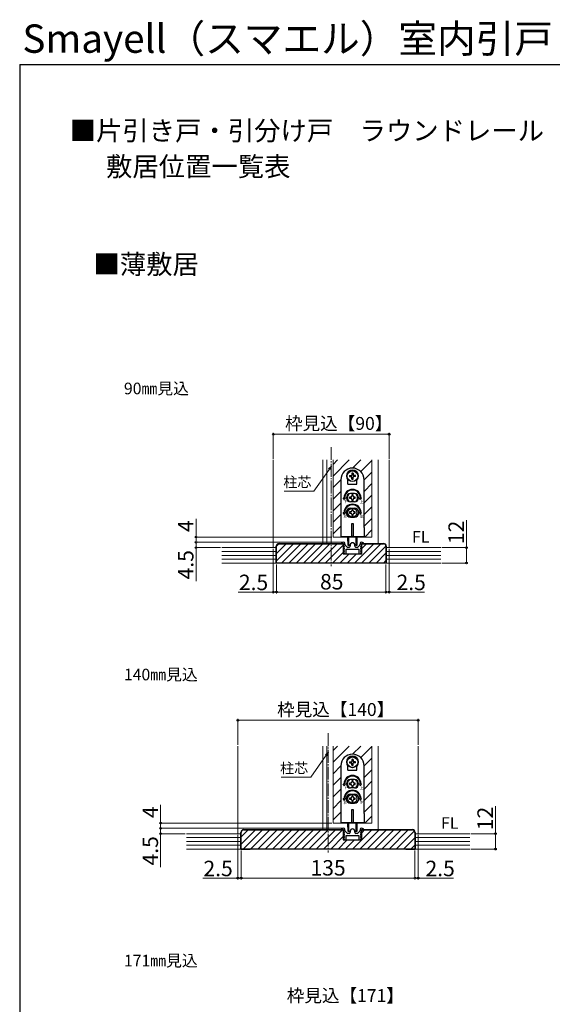
# Model space of a CAD drawing. Extents: x 105 to 1155, y 126 to 1691.
# Drawn here: x 105 to 519, y 927 to 1691 of the extents above; entities that cross this region are included whole.
import ezdxf
from ezdxf.enums import TextEntityAlignment as Align

# ---------------------------------------------------------------- set-up
doc = ezdxf.new("R2010")
doc.units = 0
doc.linetypes.add('YCENTER_1', pattern=[13, 10, -1, 1, -1])
for name, color, linetype, lineweight in [('USER1', 3, 'CONTINUOUS', 13), ('YKK_11', 7, 'CONTINUOUS', 30), ('YKK_12', 2, 'CONTINUOUS', 13), ('YKK_13', 4, 'CONTINUOUS', 30), ('YKK_D', 6, 'CONTINUOUS', 13), ('YKK_ZWAK', 7, 'CONTINUOUS', 30), ('YSS_K', 3, 'CONTINUOUS', 13), ('YSS_KE', 3, 'CONTINUOUS', 30)]:
    doc.layers.add(name, color=color, linetype=linetype, lineweight=lineweight)
doc.styles.add('text-b', font='txt')
doc.styles.add('text-s', font='txt')

msp = doc.modelspace()

# ---------------------------------------------------------------- linework, layer by layer
at = {"layer": 'YKK_11', "linetype": 'ByBlock', "lineweight": -2, "ltscale": 0.5}
for p, q in [((356.44, 1285.35), (354.91, 1284.85)), ((354.91, 1284.85), (354.99, 1284.35)), ((354.99, 1284.35), (356.44, 1284.35)), ((356.54, 1285.35), (356.44, 1285.35)), ((356.44, 1284.35), (356.44, 1282.55)), ((357.54, 1283.73), (357.54, 1284.35)), ((369.34, 1284.35), (369.34, 1283.73)), ((370.44, 1285.35), (370.34, 1285.35)), ((371.98, 1284.85), (370.44, 1285.35)), ((370.44, 1282.55), (370.44, 1284.35)), ((370.44, 1284.35), (371.9, 1284.35)), ((371.9, 1284.35), (371.98, 1284.85)), ((356.53, 1281.55), (356.42, 1281.27)), ((356.42, 1281.27), (357.06, 1280.63)), ((356.53, 1280.25), (356.42, 1279.97)), ((356.42, 1279.97), (357.06, 1279.33)), ((356.53, 1278.95), (356.42, 1278.67)), ((356.42, 1278.67), (357.06, 1278.03)), ((356.53, 1277.65), (356.42, 1277.37)), ((356.42, 1277.37), (357.44, 1276.35)), ((356.44, 1282.55), (357.06, 1281.93)), ((356.89, 1281.55), (356.53, 1281.55)), ((356.89, 1280.25), (356.53, 1280.25)), ((356.89, 1278.95), (356.53, 1278.95)), ((356.89, 1277.65), (356.53, 1277.65)), ((357.06, 1281.93), (356.89, 1281.55)), ((357.06, 1280.63), (356.89, 1280.25)), ((357.06, 1279.33), (356.89, 1278.95)), ((357.06, 1278.03), (356.89, 1277.65)), ((357.44, 1276.35), (358.44, 1276.35)), ((359.05, 1281.68), (357.8, 1283.06)), ((358.44, 1279.85), (368.44, 1279.85)), ((358.44, 1277.59), (358.44, 1279.85)), ((358.63, 1277.31), (358.44, 1277.59)), ((358.44, 1276.35), (358.63, 1277.31)), ((360.74, 1281.35), (359.79, 1281.35)), ((361.74, 1283.15), (361.74, 1282.35)), ((365.14, 1282.35), (365.14, 1283.15)), ((367.1, 1281.35), (366.14, 1281.35)), ((369.09, 1283.06), (367.84, 1281.68)), ((368.44, 1277.59), (368.26, 1277.31)), ((368.26, 1277.31), (368.44, 1276.35)), ((368.44, 1279.85), (368.44, 1277.59)), ((368.44, 1276.35), (369.44, 1276.35)), ((369.44, 1276.35), (370.47, 1277.37)), ((369.83, 1281.93), (370.44, 1282.55)), ((369.99, 1281.55), (369.83, 1281.93)), ((369.83, 1280.63), (370.47, 1281.27)), ((369.99, 1280.25), (369.83, 1280.63)), ((369.83, 1279.33), (370.47, 1279.97)), ((369.99, 1278.95), (369.83, 1279.33)), ((369.83, 1278.03), (370.47, 1278.67)), ((369.99, 1277.65), (369.83, 1278.03)), ((370.36, 1281.55), (369.99, 1281.55)), ((370.36, 1280.25), (369.99, 1280.25)), ((370.36, 1278.95), (369.99, 1278.95)), ((370.36, 1277.65), (369.99, 1277.65)), ((370.47, 1281.27), (370.36, 1281.55)), ((370.47, 1279.97), (370.36, 1280.25)), ((370.47, 1278.67), (370.36, 1278.95)), ((370.47, 1277.37), (370.36, 1277.65)), ((356.44, 1063.35), (354.91, 1062.85)), ((354.91, 1062.85), (354.99, 1062.35)), ((354.99, 1062.35), (356.44, 1062.35)), ((356.54, 1063.35), (356.44, 1063.35)), ((356.44, 1062.35), (356.44, 1060.55)), ((357.54, 1061.73), (357.54, 1062.35)), ((369.34, 1062.35), (369.34, 1061.73)), ((370.44, 1063.35), (370.34, 1063.35)), ((371.98, 1062.85), (370.44, 1063.35)), ((370.44, 1060.55), (370.44, 1062.35)), ((370.44, 1062.35), (371.9, 1062.35)), ((371.9, 1062.35), (371.98, 1062.85)), ((356.53, 1059.55), (356.42, 1059.27)), ((356.42, 1059.27), (357.06, 1058.63)), ((356.53, 1058.25), (356.42, 1057.97)), ((356.42, 1057.97), (357.06, 1057.33)), ((356.53, 1056.95), (356.42, 1056.67)), ((356.42, 1056.67), (357.06, 1056.03)), ((356.53, 1055.65), (356.42, 1055.37)), ((356.42, 1055.37), (357.44, 1054.35)), ((356.44, 1060.55), (357.06, 1059.93)), ((356.89, 1059.55), (356.53, 1059.55)), ((356.89, 1058.25), (356.53, 1058.25)), ((356.89, 1056.95), (356.53, 1056.95)), ((356.89, 1055.65), (356.53, 1055.65)), ((357.06, 1059.93), (356.89, 1059.55)), ((357.06, 1058.63), (356.89, 1058.25)), ((357.06, 1057.33), (356.89, 1056.95)), ((357.06, 1056.03), (356.89, 1055.65)), ((359.05, 1059.68), (357.8, 1061.06)), ((358.44, 1057.85), (368.44, 1057.85)), ((358.44, 1055.59), (358.44, 1057.85)), ((358.63, 1055.31), (358.44, 1055.59)), ((358.44, 1054.35), (358.63, 1055.31)), ((360.74, 1059.35), (359.79, 1059.35)), ((361.74, 1061.15), (361.74, 1060.35)), ((365.14, 1060.35), (365.14, 1061.15)), ((367.1, 1059.35), (366.14, 1059.35)), ((369.09, 1061.06), (367.84, 1059.68)), ((368.44, 1055.59), (368.26, 1055.31)), ((368.26, 1055.31), (368.44, 1054.35)), ((368.44, 1057.85), (368.44, 1055.59)), ((369.44, 1054.35), (370.47, 1055.37)), ((369.83, 1059.93), (370.44, 1060.55)), ((369.99, 1059.55), (369.83, 1059.93)), ((369.83, 1058.63), (370.47, 1059.27)), ((369.99, 1058.25), (369.83, 1058.63)), ((369.83, 1057.33), (370.47, 1057.97)), ((369.99, 1056.95), (369.83, 1057.33)), ((369.83, 1056.03), (370.47, 1056.67)), ((369.99, 1055.65), (369.83, 1056.03)), ((370.36, 1059.55), (369.99, 1059.55)), ((370.36, 1058.25), (369.99, 1058.25)), ((370.36, 1056.95), (369.99, 1056.95)), ((370.36, 1055.65), (369.99, 1055.65)), ((370.47, 1059.27), (370.36, 1059.55)), ((370.47, 1057.97), (370.36, 1058.25)), ((370.47, 1056.67), (370.36, 1056.95)), ((370.47, 1055.37), (370.36, 1055.65)), ((357.44, 1054.35), (358.44, 1054.35)), ((368.44, 1054.35), (369.44, 1054.35))]:
    msp.add_line(p, q, dxfattribs=at)
for centre, radius, start, end in [((356.54, 1284.35), 1, 0.00001, 89.99999), ((358.54, 1283.73), 1, 180.00001, 221.98721), ((363.44, 1283.15), 1.7, 359.99999, 180.00001), ((368.34, 1283.73), 1, 318.01279, 359.99999), ((370.34, 1284.35), 1, 90.00001, 179.99999), ((359.79, 1282.35), 1, 221.98723, 270.00001), ((360.74, 1282.35), 1, 270.00001, 359.99999), ((366.14, 1282.35), 1, 180.00001, 269.99999), ((367.1, 1282.35), 1, 269.99999, 318.01277), ((356.54, 1062.35), 1, 0.00001, 89.99999), ((363.44, 1061.15), 1.7, 359.99999, 180.00001), ((370.34, 1062.35), 1, 90.00001, 179.99999), ((358.54, 1061.73), 1, 180.00001, 221.98721), ((359.79, 1060.35), 1, 221.98723, 270.00001), ((360.74, 1060.35), 1, 270.00001, 359.99999), ((366.14, 1060.35), 1, 180.00001, 269.99999), ((367.1, 1060.35), 1, 269.99999, 318.01277), ((368.34, 1061.73), 1, 318.01279, 359.99999)]:
    msp.add_arc(centre, radius, start, end, dxfattribs=at)
at = {"layer": 'YKK_12', "linetype": 'YCENTER_1'}
for p, q in [((346.94, 1359.15), (346.94, 1266.65)), ((344.44, 1137.15), (344.44, 1044.65))]:
    msp.add_line(p, q, dxfattribs=at)
at = {"layer": 'YKK_12'}
for p, q in [((301.94, 1349.15), (301.94, 1281.15)), ((340.44, 1349.15), (340.44, 1284.15)), ((343.44, 1349.15), (343.44, 1284.15)), ((348.44, 1349.15), (348.44, 1289.35)), ((378.44, 1349.15), (378.44, 1289.35)), ((383.44, 1349.15), (383.44, 1284.15)), ((391.94, 1349.15), (391.94, 1281.15)), ((348.44, 1289.35), (378.44, 1289.35)), ((274.44, 1127.15), (274.44, 1059.15)), ((340.44, 1127.15), (340.44, 1062.15)), ((343.44, 1127.15), (343.44, 1062.15)), ((348.44, 1127.15), (348.44, 1067.35)), ((378.44, 1127.15), (378.44, 1067.35)), ((383.44, 1127.15), (383.44, 1062.15)), ((414.44, 1127.15), (414.44, 1059.15)), ((348.44, 1067.35), (378.44, 1067.35))]:
    msp.add_line(p, q, dxfattribs=at)
at = {"layer": 'YKK_12', "linetype": 'Continuous'}
for p, q in [((348.44, 1345.68), (351.91, 1349.15)), ((348.44, 1336.7), (360.89, 1349.15)), ((363.57, 1342.85), (369.87, 1349.15)), ((369.86, 1340.16), (378.44, 1348.74)), ((372.44, 1333.76), (378.44, 1339.76)), ((348.44, 1327.72), (354.44, 1333.72)), ((372.44, 1324.78), (378.44, 1330.78)), ((348.44, 1318.74), (354.44, 1324.74)), ((348.44, 1309.76), (354.44, 1315.76)), ((372.44, 1315.8), (378.44, 1321.8)), ((348.44, 1300.78), (354.44, 1306.78)), ((372.44, 1306.82), (378.44, 1312.82)), ((372.44, 1297.84), (378.44, 1303.84)), ((348.44, 1291.8), (354.44, 1297.8)), ((372.93, 1289.35), (378.44, 1294.86)), ((348.44, 1123.68), (351.91, 1127.15)), ((348.44, 1114.7), (360.89, 1127.15)), ((363.57, 1120.85), (369.87, 1127.15)), ((369.86, 1118.16), (378.44, 1126.74)), ((372.44, 1111.76), (378.44, 1117.76)), ((348.44, 1105.72), (354.44, 1111.72)), ((372.44, 1102.78), (378.44, 1108.78)), ((348.44, 1096.74), (354.44, 1102.74)), ((348.44, 1087.76), (354.44, 1093.76)), ((372.44, 1093.8), (378.44, 1099.8)), ((372.44, 1084.82), (378.44, 1090.82)), ((348.44, 1078.78), (354.44, 1084.78)), ((372.44, 1075.84), (378.44, 1081.84)), ((348.44, 1069.8), (354.44, 1075.8)), ((372.93, 1067.35), (378.44, 1072.86))]:
    msp.add_line(p, q, dxfattribs=at)
at = {"layer": 'YKK_13'}
for p, q in [((362.32, 1337.01), (362.88, 1337.16)), ((363.02, 1337.72), (362.88, 1337.16)), ((363.04, 1338.81), (363.02, 1337.72)), ((363.84, 1338.81), (363.86, 1337.72)), ((363.86, 1337.72), (364.01, 1337.16)), ((364.57, 1337.01), (364.01, 1337.16)), ((354.44, 1333.85), (354.44, 1296.85)), ((359.94, 1330.4), (359.94, 1333.38)), ((359.94, 1330.4), (366.94, 1330.4)), ((361.23, 1337), (362.32, 1337.01)), ((361.23, 1336.2), (362.32, 1336.18)), ((362.32, 1336.18), (362.88, 1336.03)), ((363.02, 1335.47), (362.88, 1336.03)), ((363.04, 1334.38), (363.02, 1335.47)), ((363.84, 1334.38), (363.86, 1335.47)), ((363.86, 1335.47), (364.01, 1336.03)), ((364.57, 1336.18), (364.01, 1336.03)), ((365.66, 1337), (364.57, 1337.01)), ((365.66, 1336.2), (364.57, 1336.18)), ((366.94, 1330.4), (366.94, 1333.38)), ((372.44, 1296.85), (372.44, 1333.85)), ((364.94, 1323.1), (361.94, 1323.1)), ((363, 1322.05), (363, 1321.17)), ((363.88, 1322.05), (363, 1322.05)), ((363.88, 1321.17), (363.88, 1322.05)), ((356.33, 1319.85), (356.94, 1319.85)), ((357.19, 1318.35), (356.33, 1319.85)), ((357.19, 1318.35), (358.06, 1319.85)), ((357.44, 1319.85), (358.06, 1319.85)), ((362.12, 1320.29), (361.24, 1320.29)), ((361.24, 1320.29), (361.24, 1319.41)), ((361.24, 1319.41), (362.12, 1319.41)), ((364.94, 1316.6), (361.94, 1316.6)), ((363, 1318.53), (363, 1317.65)), ((363, 1317.65), (363.88, 1317.65)), ((363.88, 1317.65), (363.88, 1318.53)), ((365.64, 1320.29), (364.76, 1320.29)), ((364.76, 1319.41), (365.64, 1319.41)), ((365.64, 1319.41), (365.64, 1320.29)), ((369.44, 1319.85), (368.83, 1319.85)), ((369.69, 1318.35), (368.83, 1319.85)), ((369.69, 1318.35), (370.56, 1319.85)), ((370.56, 1319.85), (369.94, 1319.85)), ((356.33, 1308.35), (356.94, 1308.35)), ((357.19, 1306.85), (356.33, 1308.35)), ((357.19, 1306.85), (358.06, 1308.35)), ((357.44, 1308.35), (358.06, 1308.35)), ((362.12, 1308.79), (361.24, 1308.79)), ((361.24, 1308.79), (361.24, 1307.91)), ((361.24, 1307.91), (362.12, 1307.91)), ((361.94, 1311.85), (364.94, 1311.85)), ((363, 1310.55), (363, 1309.67)), ((363.88, 1310.55), (363, 1310.55)), ((363, 1307.03), (363, 1306.15)), ((363.88, 1309.67), (363.88, 1310.55)), ((363.88, 1306.15), (363.88, 1307.03)), ((365.64, 1308.79), (364.76, 1308.79)), ((364.76, 1307.91), (365.64, 1307.91)), ((365.64, 1307.91), (365.64, 1308.79)), ((369.69, 1306.85), (368.83, 1308.35)), ((369.44, 1308.35), (368.83, 1308.35)), ((369.69, 1306.85), (370.56, 1308.35)), ((370.56, 1308.35), (369.94, 1308.35)), ((361.94, 1304.85), (364.94, 1304.85)), ((362.94, 1299.85), (363.94, 1299.85)), ((362.94, 1289.65), (362.94, 1299.85)), ((363, 1306.15), (363.88, 1306.15)), ((363.94, 1299.85), (363.94, 1289.65)), ((354.44, 1296.85), (354.44, 1289.35)), ((372.44, 1296.85), (372.44, 1289.35)), ((354.44, 1289.85), (372.44, 1289.85)), ((372.44, 1289.35), (354.44, 1289.35)), ((359.94, 1286.1), (359.94, 1289.35)), ((360.19, 1282.85), (360.19, 1289.35)), ((360.19, 1285.85), (360.19, 1282.85)), ((360.19, 1285.8), (360.19, 1285.8)), ((360.59, 1282.85), (360.59, 1289.35)), ((363.94, 1289.65), (362.94, 1289.65)), ((366.29, 1282.85), (366.29, 1289.35)), ((366.69, 1289.35), (366.69, 1282.85)), ((366.69, 1282.85), (366.69, 1285.85)), ((366.69, 1285.8), (366.7, 1285.8)), ((366.94, 1289.35), (366.94, 1286.1)), ((360.59, 1282.85), (360.19, 1282.85)), ((360.59, 1282.85), (361.21, 1283.07)), ((366.29, 1282.85), (365.67, 1283.07)), ((366.69, 1282.85), (366.29, 1282.85)), ((363.02, 1115.72), (362.88, 1115.16)), ((363.04, 1116.81), (363.02, 1115.72)), ((363.84, 1116.81), (363.86, 1115.72)), ((363.86, 1115.72), (364.01, 1115.16)), ((354.44, 1111.85), (354.44, 1074.85)), ((359.94, 1108.4), (359.94, 1111.38)), ((359.94, 1108.4), (366.94, 1108.4)), ((361.23, 1115), (362.32, 1115.01)), ((361.23, 1114.2), (362.32, 1114.18)), ((362.32, 1115.01), (362.88, 1115.16)), ((362.32, 1114.18), (362.88, 1114.03)), ((363.02, 1113.47), (362.88, 1114.03)), ((363.04, 1112.38), (363.02, 1113.47)), ((363.84, 1112.38), (363.86, 1113.47)), ((363.86, 1113.47), (364.01, 1114.03)), ((364.57, 1115.01), (364.01, 1115.16)), ((364.57, 1114.18), (364.01, 1114.03)), ((365.66, 1115), (364.57, 1115.01)), ((365.66, 1114.2), (364.57, 1114.18)), ((366.94, 1108.4), (366.94, 1111.38)), ((372.44, 1074.85), (372.44, 1111.85)), ((364.94, 1101.1), (361.94, 1101.1)), ((356.33, 1097.85), (356.94, 1097.85)), ((357.19, 1096.35), (356.33, 1097.85)), ((357.19, 1096.35), (358.06, 1097.85)), ((357.44, 1097.85), (358.06, 1097.85)), ((362.12, 1098.29), (361.24, 1098.29)), ((361.24, 1098.29), (361.24, 1097.41)), ((361.24, 1097.41), (362.12, 1097.41)), ((364.94, 1094.6), (361.94, 1094.6)), ((363, 1100.05), (363, 1099.17)), ((363.88, 1100.05), (363, 1100.05)), ((363, 1096.53), (363, 1095.65)), ((363, 1095.65), (363.88, 1095.65)), ((363.88, 1099.17), (363.88, 1100.05)), ((363.88, 1095.65), (363.88, 1096.53)), ((365.64, 1098.29), (364.76, 1098.29)), ((364.76, 1097.41), (365.64, 1097.41)), ((365.64, 1097.41), (365.64, 1098.29)), ((369.44, 1097.85), (368.83, 1097.85)), ((369.69, 1096.35), (368.83, 1097.85)), ((369.69, 1096.35), (370.56, 1097.85)), ((370.56, 1097.85), (369.94, 1097.85)), ((356.33, 1086.35), (356.94, 1086.35)), ((357.19, 1084.85), (356.33, 1086.35)), ((357.19, 1084.85), (358.06, 1086.35)), ((357.44, 1086.35), (358.06, 1086.35)), ((362.12, 1086.79), (361.24, 1086.79)), ((361.24, 1086.79), (361.24, 1085.91)), ((361.24, 1085.91), (362.12, 1085.91)), ((361.94, 1089.85), (364.94, 1089.85)), ((363, 1088.55), (363, 1087.67)), ((363.88, 1088.55), (363, 1088.55)), ((363, 1085.03), (363, 1084.15)), ((363.88, 1087.67), (363.88, 1088.55)), ((363.88, 1084.15), (363.88, 1085.03)), ((365.64, 1086.79), (364.76, 1086.79)), ((364.76, 1085.91), (365.64, 1085.91)), ((365.64, 1085.91), (365.64, 1086.79)), ((369.69, 1084.85), (368.83, 1086.35)), ((369.44, 1086.35), (368.83, 1086.35)), ((369.69, 1084.85), (370.56, 1086.35)), ((370.56, 1086.35), (369.94, 1086.35)), ((361.94, 1082.85), (364.94, 1082.85)), ((362.94, 1077.85), (363.94, 1077.85)), ((362.94, 1067.65), (362.94, 1077.85)), ((363, 1084.15), (363.88, 1084.15)), ((363.94, 1077.85), (363.94, 1067.65)), ((354.44, 1074.85), (354.44, 1067.35)), ((372.44, 1074.85), (372.44, 1067.35)), ((354.44, 1067.85), (372.44, 1067.85)), ((372.44, 1067.35), (354.44, 1067.35)), ((359.94, 1064.1), (359.94, 1067.35)), ((360.19, 1060.85), (360.19, 1067.35)), ((360.19, 1063.85), (360.19, 1060.85)), ((360.19, 1063.8), (360.19, 1063.8)), ((360.59, 1060.85), (360.59, 1067.35)), ((363.94, 1067.65), (362.94, 1067.65)), ((366.29, 1060.85), (366.29, 1067.35)), ((366.69, 1067.35), (366.69, 1060.85)), ((366.69, 1060.85), (366.69, 1063.85)), ((366.69, 1063.8), (366.7, 1063.8)), ((366.94, 1067.35), (366.94, 1064.1)), ((360.59, 1060.85), (360.19, 1060.85)), ((360.59, 1060.85), (361.21, 1061.07)), ((366.29, 1060.85), (365.67, 1061.07)), ((366.69, 1060.85), (366.29, 1060.85))]:
    msp.add_line(p, q, dxfattribs=at)
for centre, radius in [((363.44, 1336.6), 4.25), ((363.44, 1336.6), 4.1), ((363.44, 1308.35), 3.5), ((363.44, 1114.6), 4.25), ((363.44, 1114.6), 4.1), ((363.44, 1086.35), 3.5)]:
    msp.add_circle(centre, radius, dxfattribs=at)
for centre, radius, start, end in [((363.44, 1333.85), 9, 0, 180), ((363.44, 1336.6), 4.75, 317.4631, 222.5369), ((363.44, 1336.6), 2.25, 79.75965, 100.24035), ((363.44, 1336.6), 2.25, 169.75965, 190.24035), ((363.44, 1336.6), 2.25, 259.75965, 280.24035), ((363.44, 1336.6), 2.25, 349.75965, 10.24035), ((363.44, 1319.85), 6.5, 0, 180), ((363.44, 1319.85), 6, 0, 180), ((361.94, 1319.85), 3.25, 90, 270), ((363.44, 1319.85), 4, 129.83844, 230.16156), ((364.94, 1319.85), 3.25, 270, 90), ((363.44, 1319.85), 4, 309.83844, 50.16156), ((363.44, 1308.35), 6.5, 0, 180), ((363.44, 1308.35), 6, 0, 180), ((362.12, 1321.17), 0.88, 270, 0), ((362.12, 1318.53), 0.88, 0, 90), ((364.76, 1321.17), 0.88, 180, 270), ((364.76, 1318.53), 0.88, 90, 180), ((361.94, 1308.35), 3.5, 90, 270), ((362.12, 1309.67), 0.88, 270, 0), ((362.12, 1307.03), 0.88, 0, 90), ((364.76, 1309.67), 0.88, 180, 270), ((364.76, 1307.03), 0.88, 90, 180), ((364.94, 1308.35), 3.5, 270, 90), ((360.24, 1286.1), 0.3, 180, 260), ((363.44, 1282.85), 2, 16.15012, 163.84988), ((366.64, 1286.1), 0.3, 280, 0), ((361.04, 1283.54), 0.5, 290, 343.84988), ((365.85, 1283.54), 0.5, 196.15012, 250), ((363.44, 1111.85), 9, 0, 180), ((363.44, 1114.6), 4.75, 317.4631, 222.5369), ((363.44, 1114.6), 2.25, 79.75965, 100.24035), ((363.44, 1114.6), 2.25, 169.75965, 190.24035), ((363.44, 1114.6), 2.25, 259.75965, 280.24035), ((363.44, 1114.6), 2.25, 349.75965, 10.24035), ((363.44, 1097.85), 6.5, 0, 180), ((363.44, 1097.85), 6, 0, 180), ((361.94, 1097.85), 3.25, 90, 270), ((363.44, 1097.85), 4, 129.83844, 230.16156), ((364.94, 1097.85), 3.25, 270, 90), ((363.44, 1097.85), 4, 309.83844, 50.16156), ((363.44, 1086.35), 6.5, 0, 180), ((362.12, 1099.17), 0.88, 270, 0), ((362.12, 1096.53), 0.88, 0, 90), ((364.76, 1099.17), 0.88, 180, 270), ((364.76, 1096.53), 0.88, 90, 180), ((363.44, 1086.35), 6, 0, 180), ((361.94, 1086.35), 3.5, 90, 270), ((362.12, 1087.67), 0.88, 270, 0), ((362.12, 1085.03), 0.88, 0, 90), ((364.76, 1087.67), 0.88, 180, 270), ((364.76, 1085.03), 0.88, 90, 180), ((364.94, 1086.35), 3.5, 270, 90), ((360.24, 1064.1), 0.3, 180, 260), ((363.44, 1060.85), 2, 16.15012, 163.84988), ((366.64, 1064.1), 0.3, 280, 0), ((361.04, 1061.54), 0.5, 290, 343.84988), ((365.85, 1061.54), 0.5, 196.15012, 250)]:
    msp.add_arc(centre, radius, start, end, dxfattribs=at)
at = {"layer": 'YKK_D'}
for p, q in [((301.94, 1350.15), (301.94, 1370.15)), ((301.94, 1369.15), (391.94, 1369.15)), ((391.94, 1350.15), (391.94, 1370.15)), ((345.48, 1341.98), (333.55, 1324.94)), ((333.55, 1324.94), (310.5, 1324.94)), ((241.94, 1289.35), (241.94, 1303.46)), ((451.94, 1281.15), (451.94, 1302.42)), ((347.44, 1289.35), (240.94, 1289.35)), ((355.49, 1285.35), (240.94, 1285.35)), ((355.49, 1285.35), (240.94, 1285.35)), ((241.94, 1285.35), (241.94, 1289.35)), ((241.94, 1285.35), (241.94, 1281.15)), ((260.94, 1281.15), (240.94, 1281.15)), ((241.94, 1281.15), (241.94, 1255.1)), ((301.94, 1280.15), (301.94, 1245.65)), ((391.94, 1280.15), (391.94, 1245.65)), ((432.94, 1281.15), (452.94, 1281.15)), ((451.94, 1269.15), (451.94, 1281.15)), ((432.94, 1269.15), (452.94, 1269.15)), ((304.44, 1268.15), (304.44, 1245.65)), ((304.44, 1268.15), (304.44, 1245.65)), ((389.44, 1268.15), (389.44, 1245.65)), ((389.44, 1268.15), (389.44, 1245.65)), ((301.94, 1246.65), (274.62, 1246.65)), ((304.44, 1246.65), (301.94, 1246.65)), ((304.44, 1246.65), (389.44, 1246.65)), ((304.44, 1246.65), (306.99, 1246.65)), ((389.44, 1246.65), (386.89, 1246.65)), ((389.44, 1246.65), (391.94, 1246.65)), ((391.94, 1246.65), (419.27, 1246.65)), ((274.44, 1128.15), (274.44, 1148.15)), ((274.44, 1147.15), (414.44, 1147.15)), ((414.44, 1128.15), (414.44, 1148.15)), ((342.98, 1119.98), (331.05, 1102.94)), ((331.05, 1102.94), (308, 1102.94)), ((214.44, 1067.35), (214.44, 1081.46)), ((474.44, 1059.15), (474.44, 1080.42)), ((347.44, 1067.35), (213.44, 1067.35)), ((355.49, 1063.35), (213.44, 1063.35)), ((355.49, 1063.35), (213.44, 1063.35)), ((214.44, 1063.35), (214.44, 1067.35)), ((214.44, 1063.35), (214.44, 1059.15)), ((233.44, 1059.15), (213.44, 1059.15)), ((214.44, 1059.15), (214.44, 1033.1)), ((274.44, 1058.15), (274.44, 1023.65)), ((414.44, 1058.15), (414.44, 1023.65)), ((455.44, 1059.15), (475.44, 1059.15)), ((474.44, 1047.15), (474.44, 1059.15)), ((455.44, 1047.15), (475.44, 1047.15)), ((276.94, 1046.15), (276.94, 1023.65)), ((276.94, 1046.15), (276.94, 1023.65)), ((411.94, 1046.15), (411.94, 1023.65)), ((411.94, 1046.15), (411.94, 1023.65)), ((274.44, 1024.65), (247.12, 1024.65)), ((276.94, 1024.65), (274.44, 1024.65)), ((276.94, 1024.65), (411.94, 1024.65)), ((276.94, 1024.65), (279.49, 1024.65)), ((411.94, 1024.65), (409.39, 1024.65)), ((411.94, 1024.65), (414.44, 1024.65)), ((414.44, 1024.65), (441.77, 1024.65))]:
    msp.add_line(p, q, dxfattribs=at)
at = {"layer": 'YKK_D', "linetype": 'ByBlock', "lineweight": -2}
for p, q in [((344.92, 1342.38), (346.94, 1344.07)), ((346.94, 1344.07), (345.48, 1341.98)), ((346.94, 1344.07), (346.04, 1341.59)), ((342.42, 1120.38), (344.44, 1122.07)), ((344.44, 1122.07), (342.98, 1119.98)), ((344.44, 1122.07), (343.54, 1119.59))]:
    msp.add_line(p, q, dxfattribs=at)
for centre, radius in [((301.94, 1369.15), 0.637), ((391.94, 1369.15), 0.637), ((241.94, 1289.35), 0.638), ((241.94, 1285.35), 0.638), ((241.94, 1285.35), 0.637), ((241.94, 1281.15), 0.637), ((451.94, 1281.15), 0.638), ((451.94, 1269.15), 0.637), ((301.94, 1246.65), 0.637), ((304.44, 1246.65), 0.637), ((304.44, 1246.65), 0.637), ((389.44, 1246.65), 0.637), ((389.44, 1246.65), 0.637), ((391.94, 1246.65), 0.637), ((274.44, 1147.15), 0.637), ((414.44, 1147.15), 0.637), ((214.44, 1067.35), 0.638), ((214.44, 1063.35), 0.638), ((214.44, 1063.35), 0.637), ((214.44, 1059.15), 0.637), ((474.44, 1059.15), 0.638), ((474.44, 1047.15), 0.637), ((274.44, 1024.65), 0.637), ((276.94, 1024.65), 0.637), ((276.94, 1024.65), 0.637), ((411.94, 1024.65), 0.637), ((411.94, 1024.65), 0.637), ((414.44, 1024.65), 0.637)]:
    msp.add_circle(centre, radius, dxfattribs=at)
at = {"layer": 'YKK_ZWAK'}
for q in [(105, 126), (1155, 1656)]:
    msp.add_line((105, 1656), q, dxfattribs=at)
at = {"layer": 'YSS_K', "linetype": 'Continuous'}
for p, q in [((304.44, 1276.58), (312.01, 1284.15)), ((304.44, 1270.92), (317.67, 1284.15)), ((304.45, 1282.23), (306.36, 1284.14)), ((308.33, 1269.15), (323.33, 1284.15)), ((313.98, 1269.15), (328.98, 1284.15)), ((319.64, 1269.15), (334.64, 1284.15)), ((325.3, 1269.15), (340.3, 1284.15)), ((330.96, 1269.15), (345.96, 1284.15)), ((336.61, 1269.15), (351.61, 1284.15)), ((364.9, 1269.15), (379.9, 1284.15)), ((370.55, 1269.15), (385.55, 1284.15)), ((370.64, 1280.55), (374.24, 1284.15)), ((342.27, 1269.15), (356.24, 1283.12)), ((347.93, 1269.15), (356.24, 1277.46)), ((353.58, 1269.15), (360.78, 1276.35)), ((359.24, 1269.15), (366.44, 1276.35)), ((376.21, 1269.15), (389.43, 1282.37)), ((381.87, 1269.15), (389.44, 1276.72)), ((387.52, 1269.15), (389.44, 1271.07)), ((276.94, 1056.74), (282.35, 1062.15)), ((276.94, 1051.09), (288, 1062.15)), ((278.66, 1047.15), (293.66, 1062.15)), ((284.32, 1047.15), (299.32, 1062.15)), ((289.97, 1047.15), (304.97, 1062.15)), ((295.63, 1047.15), (310.63, 1062.15)), ((301.29, 1047.15), (316.29, 1062.15)), ((306.95, 1047.15), (321.95, 1062.15)), ((312.6, 1047.15), (327.6, 1062.15)), ((318.26, 1047.15), (333.26, 1062.15)), ((323.92, 1047.15), (338.92, 1062.15)), ((329.57, 1047.15), (344.57, 1062.15)), ((335.23, 1047.15), (350.23, 1062.15)), ((340.89, 1047.15), (355.81, 1062.07)), ((363.51, 1047.15), (378.51, 1062.15)), ((369.17, 1047.15), (384.17, 1062.15)), ((370.64, 1059.93), (372.86, 1062.15)), ((374.83, 1047.15), (389.83, 1062.15)), ((380.48, 1047.15), (395.48, 1062.15)), ((386.14, 1047.15), (401.14, 1062.15)), ((391.8, 1047.15), (406.8, 1062.15)), ((346.54, 1047.15), (356.24, 1056.85)), ((397.45, 1047.15), (411.59, 1061.28)), ((403.11, 1047.15), (411.94, 1055.98)), ((352.2, 1047.15), (359.4, 1054.35)), ((357.86, 1047.15), (365.06, 1054.35)), ((408.77, 1047.15), (411.94, 1050.32))]:
    msp.add_line(p, q, dxfattribs=at)
at = {"layer": 'YSS_K'}
for p, q in [((261.94, 1281.15), (304.44, 1281.15)), ((261.94, 1278.15), (304.44, 1278.15)), ((304.44, 1269.15), (304.44, 1281.15)), ((389.44, 1269.15), (389.44, 1281.15)), ((389.44, 1281.15), (431.94, 1281.15)), ((389.44, 1278.15), (431.94, 1278.15)), ((261.94, 1275.15), (304.44, 1275.15)), ((261.94, 1272.15), (304.44, 1272.15)), ((261.94, 1269.15), (431.94, 1269.15)), ((389.44, 1275.15), (431.94, 1275.15)), ((389.44, 1272.15), (431.94, 1272.15)), ((234.44, 1059.15), (276.94, 1059.15)), ((234.44, 1056.15), (276.94, 1056.15)), ((276.94, 1047.15), (276.94, 1059.15)), ((411.94, 1047.15), (411.94, 1059.15)), ((411.94, 1059.15), (454.44, 1059.15)), ((411.94, 1056.15), (454.44, 1056.15)), ((234.44, 1053.15), (276.94, 1053.15)), ((234.44, 1050.15), (276.94, 1050.15)), ((234.44, 1047.15), (454.44, 1047.15)), ((411.94, 1053.15), (454.44, 1053.15)), ((411.94, 1050.15), (454.44, 1050.15))]:
    msp.add_line(p, q, dxfattribs=at)
at = {"layer": 'YSS_KE'}
for p, q in [((306.44, 1284.35), (355.83, 1284.35)), ((306.44, 1284.15), (355.74, 1284.15)), ((355.74, 1284.15), (356.24, 1283.65)), ((355.83, 1284.35), (356.44, 1283.73)), ((356.44, 1283.73), (356.44, 1277.45)), ((370.44, 1283.73), (371.06, 1284.35)), ((370.44, 1277.45), (370.44, 1283.73)), ((370.64, 1283.65), (371.14, 1284.15)), ((371.06, 1284.35), (387.44, 1284.35)), ((371.14, 1284.15), (387.44, 1284.15)), ((304.24, 1268.95), (304.24, 1282.15)), ((304.44, 1269.15), (304.44, 1282.15)), ((356.24, 1283.65), (356.24, 1277.45)), ((356.24, 1277.45), (356.24, 1276.35)), ((356.44, 1277.45), (356.24, 1277.45)), ((356.24, 1276.35), (370.64, 1276.35)), ((370.64, 1277.45), (370.44, 1277.45)), ((370.64, 1277.45), (370.64, 1283.65)), ((370.64, 1276.35), (370.64, 1277.45)), ((389.44, 1282.15), (389.44, 1269.15)), ((389.64, 1282.15), (389.64, 1268.95)), ((311.44, 1268.95), (304.24, 1268.95)), ((311.44, 1269.15), (304.44, 1269.15)), ((382.44, 1269.15), (311.44, 1269.15)), ((311.44, 1269.15), (311.44, 1268.95)), ((389.44, 1269.15), (382.44, 1269.15)), ((382.44, 1268.95), (382.44, 1269.15)), ((389.64, 1268.95), (382.44, 1268.95)), ((278.94, 1062.35), (355.83, 1062.35)), ((278.94, 1062.15), (355.74, 1062.15)), ((355.74, 1062.15), (356.24, 1061.65)), ((355.83, 1062.35), (356.44, 1061.73)), ((370.44, 1061.73), (371.06, 1062.35)), ((370.64, 1061.65), (371.14, 1062.15)), ((371.06, 1062.35), (409.94, 1062.35)), ((371.14, 1062.15), (409.94, 1062.15)), ((276.74, 1046.95), (276.74, 1060.15)), ((276.94, 1047.15), (276.94, 1060.15)), ((356.24, 1061.65), (356.24, 1055.45)), ((356.24, 1055.45), (356.24, 1054.35)), ((356.44, 1055.45), (356.24, 1055.45)), ((356.44, 1061.73), (356.44, 1055.45)), ((370.44, 1055.45), (370.44, 1061.73)), ((370.64, 1055.45), (370.44, 1055.45)), ((370.64, 1055.45), (370.64, 1061.65)), ((370.64, 1054.35), (370.64, 1055.45)), ((411.94, 1060.15), (411.94, 1047.15)), ((412.14, 1060.15), (412.14, 1046.95)), ((283.94, 1046.95), (276.74, 1046.95)), ((283.94, 1047.15), (276.94, 1047.15)), ((404.94, 1047.15), (283.94, 1047.15)), ((283.94, 1047.15), (283.94, 1046.95)), ((356.24, 1054.35), (370.64, 1054.35)), ((411.94, 1047.15), (404.94, 1047.15)), ((404.94, 1046.95), (404.94, 1047.15)), ((412.14, 1046.95), (404.94, 1046.95))]:
    msp.add_line(p, q, dxfattribs=at)
for centre, radius, start, end in [((306.44, 1282.15), 2.2, 90, 180), ((306.44, 1282.15), 2, 90, 180), ((387.44, 1282.15), 2.2, 360, 90), ((387.44, 1282.15), 2, 0, 90), ((278.94, 1060.15), 2.2, 90, 180), ((278.94, 1060.15), 2, 90, 180), ((409.94, 1060.15), 2.2, 360, 90), ((409.94, 1060.15), 2, 0, 90)]:
    msp.add_arc(centre, radius, start, end, dxfattribs=at)

# ---------------------------------------------------------------- texts
at = {"layer": 'USER1', "style": 'text-b'}
for s, height, p in [('Smayell（スマエル）室内引戸', 22, (107.12, 1665.12)), ('■片引き戸・引分け戸\u3000ラウンドレール', 15, (143.85, 1597.19)), ('\u3000 敷居位置一覧表', 15, (147, 1569.38)), ('■薄敷居', 15, (162.29, 1493.53)), ('90㎜見込', 9, (185.96, 1400.14)), ('140㎜見込', 9, (185.96, 1178.14)), ('171㎜見込', 9, (185.96, 956.14))]:
    msp.add_text(s, height=height, dxfattribs=at).set_placement(p)
for p in [(409.74, 1282.15), (432.24, 1060.15)]:
    msp.add_text('FL', height=9, dxfattribs=at).set_placement(p, align=Align.BOTTOM_LEFT)
at = {"layer": 'YKK_13', "style": 'text-s'}
for s, p in [('下', (356.41, 1315.8)), ('上', (369.09, 1315.63)), ('右', (356.52, 1304.28)), ('左', (369.06, 1304.24)), ('下', (356.41, 1093.8)), ('上', (369.09, 1093.63)), ('右', (356.52, 1082.28)), ('左', (369.06, 1082.24))]:
    msp.add_text(s, height=2.12, dxfattribs=at).set_placement(p)
at = {"layer": 'YKK_D', "style": 'text-b'}
for s, height, p in [('枠見込【90】', 10, (311.06, 1372.51)), ('柱芯', 8, (309.71, 1327.99)), ('85', 12, (338.25, 1248.65)), ('2.5', 12, (275.23, 1248.15)), ('2.5', 12, (397.66, 1248.15)), ('枠見込【140】', 10, (304.93, 1150.51)), ('柱芯', 8, (307.21, 1105.99)), ('2.5', 12, (247.73, 1026.15)), ('135', 12, (330.88, 1026.65)), ('2.5', 12, (420.16, 1026.15)), ('枠見込【171】', 10, (312.43, 928.51))]:
    msp.add_text(s, height=height, dxfattribs=at).set_placement(p)
for s, p in [('4', (239.94, 1293.28)), ('12', (449.94, 1283.86)), ('4.5', (239.94, 1256.48)), ('4', (212.44, 1071.28)), ('12', (472.44, 1061.86)), ('4.5', (212.44, 1034.48))]:
    msp.add_text(s, height=12, rotation=90, dxfattribs=at).set_placement(p)

doc.saveas('drawing.dxf')
